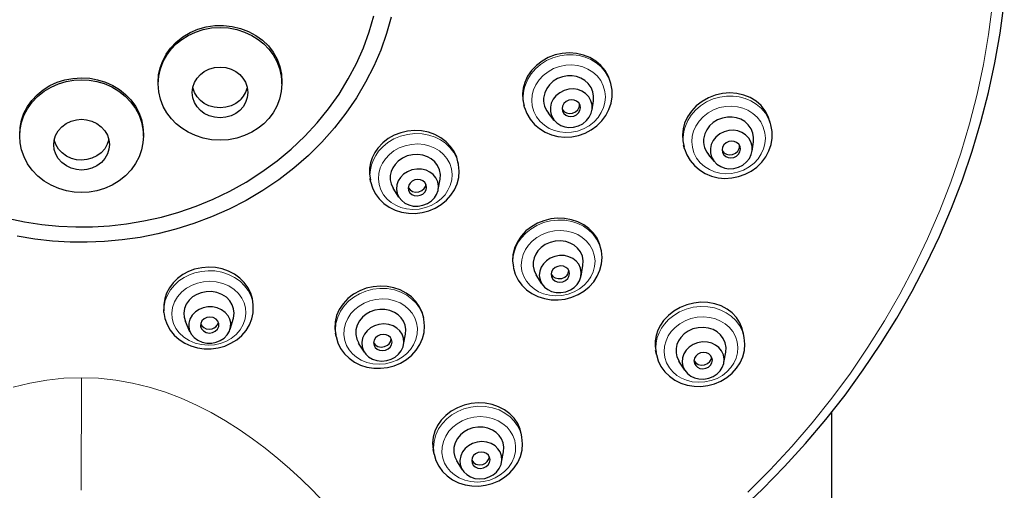
# Model space of a CAD drawing. Units: millimetres. Extents: x -5 to 875, y 670 to 1821.
# Drawn here: x 425 to 489, y 1670 to 1701 of the extents above; entities that cross this region are included whole.
import ezdxf

# ---------------------------------------------------------------- set-up
doc = ezdxf.new("R2010")
doc.units = ezdxf.units.MM
doc.layers.get('0').update_dxf_attribs({"color": 106, "lineweight": 0})

# ---------------------------------------------------------------- blocks, each defined once
blk = doc.blocks.new('b', base_point=(0, 103.826538))
at = {"color": 0, "linetype": 'Continuous', "lineweight": 30}
for p, q in [((442.386925, 1696.753072), (442.386672, 1696.951651)), ((463.657251, 1696.763379), (463.620555, 1696.89543)), ((462.439109, 1695.059746), (462.528978, 1695.653911)), ((458.078757, 1695.217415), (458.030666, 1695.39047)), ((460.002326, 1694.382577), (459.618786, 1694.845185)), ((474.003928, 1694.095607), (473.929625, 1694.362985)), ((433.432484, 1693.372298), (433.432272, 1693.538561)), ((472.785786, 1692.391975), (472.875655, 1692.98614)), ((468.425434, 1692.549643), (468.362715, 1692.775337)), ((453.805817, 1691.535699), (453.778206, 1691.67663)), ((470.349003, 1691.714806), (469.965463, 1692.177414)), ((448.123968, 1690.428357), (448.086308, 1690.620578)), ((452.491822, 1689.907414), (452.61382, 1690.58683)), ((449.957132, 1689.409453), (449.587003, 1689.993816)), ((463.044, 1685.947456), (463.017331, 1686.083579)), ((461.730005, 1684.319172), (461.852003, 1684.998587)), ((459.195315, 1683.82121), (458.825186, 1684.405574)), ((434.760868, 1681.975472), (434.747626, 1682.165116)), ((440.535809, 1682.375038), (440.523844, 1682.546395)), ((439.043523, 1680.899373), (439.246969, 1681.610203)), ((451.56908, 1681.526304), (451.54296, 1681.659621)), ((436.444665, 1680.716379), (436.143748, 1681.393519)), ((445.887463, 1680.417779), (445.845135, 1680.633823)), ((450.254831, 1679.896605), (450.377082, 1680.577436)), ((472.282185, 1680.359216), (472.210567, 1680.724761)), ((447.720394, 1679.400058), (447.350266, 1679.984422)), ((466.601438, 1679.246244), (466.55077, 1679.504862)), ((470.968189, 1678.730932), (471.090187, 1679.410348)), ((468.433499, 1678.23297), (468.06337, 1678.817334)), ((477.920142, 1675.504782), (477.81614, 1537.618652)), ((457.907708, 1673.920707), (457.85636, 1674.182797)), ((452.22686, 1672.808257), (452.168099, 1673.108183)), ((456.594228, 1672.287082), (456.71648, 1672.967913)), ((454.059792, 1671.790535), (453.689663, 1672.374899))]:
    blk.add_line(p, q, dxfattribs=at)
at = {"color": 0, "linetype": 'Continuous', "lineweight": 0}
blk.add_line((429.418359, 1677.755725), (429.413022, 1670.477691), dxfattribs=at)
for points in [[(488.338135, 1701.883789), (488.080597, 1699.937988), (487.745453, 1698.001221), (487.333221, 1696.076294), (486.844513, 1694.165894), (486.279907, 1692.272583), (485.640015, 1690.39917), (484.92569, 1688.54834), (484.138153, 1686.722534), (483.278595, 1684.924316), (482.348236, 1683.15625), (481.348267, 1681.420654), (480.28006, 1679.719849), (479.144897, 1678.055664), (477.944153, 1676.430054), (476.679047, 1674.844849), (475.350922, 1673.302002), (473.961792, 1671.803589), (472.513702, 1670.351929)], [(463.657257, 1696.763428), (463.512054, 1697.151123), (463.299683, 1697.511597), (463.028259, 1697.831665), (462.709991, 1698.100952), (462.359497, 1698.313965), (461.991791, 1698.469238), (461.617798, 1698.570068), (461.217194, 1698.622803), (460.791077, 1698.621216), (460.352142, 1698.558594), (459.915833, 1698.432007), (459.49881, 1698.242798), (459.117004, 1697.997559), (458.7836, 1697.706421), (458.507599, 1697.382812), (458.293243, 1697.040405), (458.134369, 1696.676392)], [(463.187286, 1695.214722), (463.273102, 1695.54248), (463.30426, 1695.893433), (463.271484, 1696.255371), (463.169708, 1696.612915), (462.999634, 1696.949829), (462.768036, 1697.25061), (462.48703, 1697.503296), (462.172028, 1697.700806), (461.839355, 1697.841187), (461.499268, 1697.928223), (461.131683, 1697.967163), (460.741577, 1697.950439), (460.343658, 1697.871948), (459.955292, 1697.730225), (459.594391, 1697.529297), (459.276733, 1697.278931), (459.013733, 1696.992188), (458.811188, 1696.684204), (458.663574, 1696.352905)], [(458.663574, 1696.352905), (458.577759, 1696.025146), (458.54657, 1695.674194), (458.579346, 1695.312256), (458.681122, 1694.95459), (458.851196, 1694.617798), (459.082794, 1694.317017), (459.3638, 1694.064331), (459.678802, 1693.866821), (460.011475, 1693.726318), (460.351562, 1693.639404), (460.719147, 1693.600464), (461.109253, 1693.617188), (461.507172, 1693.695679), (461.895538, 1693.837402), (462.256439, 1694.038208), (462.574097, 1694.288696), (462.837097, 1694.575439), (463.039642, 1694.883423), (463.187286, 1695.214722)], [(474.003937, 1694.095581), (473.858734, 1694.483398), (473.646332, 1694.843872), (473.374939, 1695.163818), (473.056671, 1695.433228), (472.706177, 1695.64624), (472.33847, 1695.801514), (471.964478, 1695.902344), (471.563873, 1695.955078), (471.137756, 1695.953491), (470.698822, 1695.890869), (470.262512, 1695.76416), (469.84549, 1695.575073), (469.463684, 1695.329712), (469.130249, 1695.038696), (468.854279, 1694.714966), (468.639923, 1694.372681), (468.481049, 1694.008667)], [(473.533966, 1692.546875), (473.619751, 1692.874634), (473.65094, 1693.225708), (473.618164, 1693.587524), (473.516388, 1693.94519), (473.346313, 1694.282104), (473.114716, 1694.582886), (472.83371, 1694.835571), (472.518707, 1695.033081), (472.186035, 1695.173462), (471.845947, 1695.260498), (471.478363, 1695.299316), (471.088257, 1695.282593), (470.690338, 1695.204102), (470.301971, 1695.062378), (469.941071, 1694.861572), (469.623413, 1694.611084), (469.360413, 1694.324341), (469.157867, 1694.016357), (469.010223, 1693.685181)], [(453.805817, 1691.535645), (453.688049, 1691.935059), (453.50058, 1692.303711), (453.254822, 1692.629272), (452.965271, 1692.904053), (452.647217, 1693.125), (452.291992, 1693.302612), (451.889435, 1693.436646), (451.448975, 1693.515991), (450.984589, 1693.53186), (450.513641, 1693.479858), (450.054993, 1693.360718), (449.626465, 1693.180542), (449.242676, 1692.949829), (448.913483, 1692.681641), (448.64035, 1692.385742)], [(469.010223, 1693.685181), (468.924408, 1693.3573), (468.89325, 1693.006348), (468.926025, 1692.644531), (469.027802, 1692.286865), (469.197876, 1691.949951), (469.429474, 1691.64917), (469.71048, 1691.396484), (470.025482, 1691.198975), (470.358154, 1691.058594), (470.698242, 1690.971558), (471.065826, 1690.932739), (471.455933, 1690.949463), (471.853851, 1691.027954), (472.242218, 1691.169678), (472.603119, 1691.370483), (472.920776, 1691.620972), (473.183777, 1691.907715), (473.386322, 1692.215576), (473.533966, 1692.546875)], [(448.64035, 1692.385742), (448.455048, 1692.123291), (448.2995, 1691.83252), (448.181396, 1691.5177), (448.107635, 1691.185059), (448.083374, 1690.842407), (448.125061, 1690.422729)], [(452.934906, 1689.580811), (453.127014, 1689.863037), (453.275848, 1690.182251), (453.36853, 1690.529541), (453.395172, 1690.89209), (453.350739, 1691.254272), (453.236389, 1691.599976), (453.059387, 1691.914551), (452.831757, 1692.187012), (452.568146, 1692.411133), (452.279358, 1692.587402), (451.948364, 1692.726318), (451.577393, 1692.819702), (451.178009, 1692.857422), (450.766052, 1692.833374), (450.359741, 1692.74646), (449.97699, 1692.601074), (449.633057, 1692.406616), (449.338531, 1692.175415), (449.088013, 1691.907837)], [(449.088013, 1691.907837), (448.895905, 1691.625488), (448.747101, 1691.306274), (448.654388, 1690.958984), (448.627777, 1690.596436), (448.672211, 1690.234253), (448.78656, 1689.88855), (448.963562, 1689.573975), (449.191162, 1689.301514), (449.454803, 1689.077393), (449.743591, 1688.901123), (450.074585, 1688.762207), (450.445557, 1688.668823), (450.84494, 1688.631104), (451.256866, 1688.655151), (451.663208, 1688.742065), (452.045959, 1688.887451), (452.389893, 1689.081909), (452.684387, 1689.31311), (452.934906, 1689.580811)], [(463.044006, 1685.94751), (462.926208, 1686.346924), (462.73877, 1686.715454), (462.493011, 1687.041016), (462.203461, 1687.315796), (461.885406, 1687.536743), (461.530182, 1687.714355), (461.127625, 1687.848511), (460.687164, 1687.927734), (460.222778, 1687.943604), (459.751831, 1687.891602), (459.293182, 1687.772461), (458.864655, 1687.592285), (458.480865, 1687.361572), (458.151672, 1687.093384), (457.87851, 1686.797485)], [(462.173096, 1683.992554), (462.365204, 1684.27478), (462.514038, 1684.593994), (462.60672, 1684.941284), (462.633362, 1685.303833), (462.588898, 1685.666138), (462.474579, 1686.011841), (462.297577, 1686.326294), (462.069946, 1686.598877), (461.806335, 1686.822876), (461.517548, 1686.999146), (461.186554, 1687.138184), (460.815552, 1687.231445), (460.416199, 1687.269165), (460.004242, 1687.245117), (459.5979, 1687.158203), (459.215149, 1687.012939), (458.871246, 1686.818359), (458.576721, 1686.587158), (458.326202, 1686.31958)], [(457.87851, 1686.797485), (457.693237, 1686.535034), (457.537689, 1686.244263), (457.419586, 1685.929443), (457.345825, 1685.596802), (457.321564, 1685.25415), (457.363251, 1684.834473)], [(458.326202, 1686.31958), (458.134094, 1686.037231), (457.98526, 1685.71814), (457.892578, 1685.37085), (457.865967, 1685.008301), (457.9104, 1684.645996), (458.02475, 1684.300293), (458.201721, 1683.985718), (458.429352, 1683.713257), (458.692963, 1683.489136), (458.981781, 1683.312866), (459.312744, 1683.17395), (459.683746, 1683.080688), (460.08313, 1683.042847), (460.495056, 1683.066895), (460.901398, 1683.153809), (461.284149, 1683.299194), (461.628082, 1683.493652), (461.922577, 1683.724854), (462.173096, 1683.992554)], [(440.535797, 1682.375), (440.479767, 1682.734741), (440.370056, 1683.067017), (440.203217, 1683.388916), (439.973114, 1683.699219), (439.680237, 1683.984985), (439.330078, 1684.232666), (438.932983, 1684.430908), (438.503448, 1684.571045), (438.05838, 1684.649414), (437.614838, 1684.666382), (437.188141, 1684.627075), (436.762024, 1684.53125)], [(436.762024, 1684.53125), (436.406891, 1684.403442), (436.058441, 1684.228027), (435.729065, 1684.004517), (435.431793, 1683.735596), (435.178925, 1683.427368), (434.980621, 1683.089111), (434.843536, 1682.732178), (434.770172, 1682.368896), (434.761108, 1681.971802)], [(438.399475, 1679.969238), (438.757324, 1680.103394), (439.103668, 1680.296387), (439.419525, 1680.547485), (439.685791, 1680.849731), (439.886444, 1681.19043), (440.011444, 1681.552612), (440.058472, 1681.917725), (440.032501, 1682.268799), (439.944153, 1682.592285), (439.796173, 1682.898193), (439.579651, 1683.192871), (439.295197, 1683.460205), (438.950317, 1683.683594), (438.559387, 1683.849609), (438.141907, 1683.950073), (437.71933, 1683.983154), (437.311554, 1683.953491), (436.932861, 1683.870239)], [(436.932861, 1683.870239), (436.575043, 1683.736084), (436.228699, 1683.543091), (435.912842, 1683.292114), (435.646576, 1682.989868), (435.445923, 1682.64917), (435.320892, 1682.286987), (435.273865, 1681.921753), (435.299866, 1681.570801), (435.388214, 1681.247192), (435.536194, 1680.941406), (435.752686, 1680.646606), (436.03714, 1680.379395), (436.38205, 1680.156006), (436.77298, 1679.989868), (437.19046, 1679.889404), (437.613037, 1679.856445), (438.020813, 1679.885986), (438.399475, 1679.969238)], [(451.569092, 1681.526245), (451.456848, 1681.911743), (451.284668, 1682.260498), (451.065918, 1682.564941), (450.798187, 1682.836182), (450.470459, 1683.078979), (450.087433, 1683.279541), (449.658905, 1683.425659), (449.199554, 1683.507935), (448.727386, 1683.521606), (448.261353, 1683.467529), (447.819092, 1683.351562), (447.414703, 1683.183716), (447.043671, 1682.966553)], [(447.043671, 1682.966553), (446.722046, 1682.713989), (446.430084, 1682.408936), (446.183655, 1682.056274), (445.997559, 1681.665649), (445.883179, 1681.250854), (445.84668, 1680.828491), (445.888336, 1680.41333)], [(450.168701, 1679.083008), (450.44693, 1679.303101), (450.697571, 1679.570557), (450.905487, 1679.880615), (451.056946, 1680.223633), (451.141846, 1680.585693), (451.155579, 1680.95105), (451.099823, 1681.303467), (450.982025, 1681.629272), (450.813629, 1681.918091), (450.605011, 1682.167603), (450.343964, 1682.3927), (450.029541, 1682.584595), (449.669159, 1682.730713), (449.275421, 1682.820679), (448.86496, 1682.848389), (448.456085, 1682.81311), (448.066315, 1682.719727), (447.709961, 1682.577271), (447.380768, 1682.386719)], [(447.380768, 1682.386719), (447.102539, 1682.166748), (446.851898, 1681.89917), (446.643982, 1681.589111), (446.492523, 1681.246216), (446.407623, 1680.884033), (446.39389, 1680.518677), (446.449646, 1680.16626), (446.567444, 1679.840576), (446.73584, 1679.551758), (446.944458, 1679.302246), (447.205505, 1679.077148), (447.519928, 1678.885132), (447.88031, 1678.739014), (448.274048, 1678.649048), (448.684509, 1678.62146), (449.093384, 1678.656738), (449.483154, 1678.750122), (449.839508, 1678.892456), (450.168701, 1679.083008)], [(472.282196, 1680.359253), (472.164398, 1680.758667), (471.976959, 1681.127197), (471.731201, 1681.452759), (471.44165, 1681.727539), (471.123596, 1681.948486), (470.768341, 1682.126099), (470.365814, 1682.260254), (469.925354, 1682.339478), (469.460968, 1682.355347), (468.990021, 1682.303345), (468.531372, 1682.184204), (468.102844, 1682.004028), (467.719025, 1681.773315), (467.389862, 1681.505127), (467.116699, 1681.209229)], [(471.411285, 1678.404297), (471.603394, 1678.686523), (471.752228, 1679.005737), (471.84491, 1679.353027), (471.871521, 1679.715576), (471.827087, 1680.077881), (471.712738, 1680.423584), (471.535767, 1680.738159), (471.308136, 1681.01062), (471.044525, 1681.234741), (470.755707, 1681.410889), (470.424744, 1681.549927), (470.053741, 1681.643188), (469.654388, 1681.680908), (469.242432, 1681.656982), (468.83609, 1681.570068), (468.453339, 1681.424683), (468.109406, 1681.230103), (467.814911, 1680.998901), (467.564392, 1680.731323)], [(467.116699, 1681.209229), (466.931427, 1680.946777), (466.775879, 1680.656006), (466.657776, 1680.341187), (466.584015, 1680.008545), (466.559753, 1679.665894), (466.60144, 1679.246216)], [(467.564392, 1680.731323), (467.372284, 1680.448975), (467.22345, 1680.129883), (467.130768, 1679.782593), (467.104156, 1679.420044), (467.14859, 1679.057739), (467.262939, 1678.712036), (467.439911, 1678.397461), (467.667542, 1678.125), (467.931152, 1677.900879), (468.219971, 1677.724731), (468.550934, 1677.585693), (468.921936, 1677.492432), (469.321289, 1677.45459), (469.733246, 1677.478638), (470.139587, 1677.565552), (470.522339, 1677.710938), (470.866272, 1677.905518), (471.160767, 1678.136597), (471.411285, 1678.404297)], [(425.012848, 1677.140137), (426.084961, 1677.403931), (427.17868, 1677.59729), (428.287811, 1677.715332), (429.418365, 1677.755737)], [(429.418365, 1677.755737), (430.533417, 1677.715454), (431.642456, 1677.59729), (432.736084, 1677.404053), (433.808014, 1677.140137), (434.854156, 1676.811523), (435.871338, 1676.424316), (436.857605, 1675.984497), (437.811615, 1675.498291), (438.733673, 1674.971069), (439.624359, 1674.408081), (440.484497, 1673.813232), (441.315125, 1673.190186), (442.117249, 1672.542358), (442.891876, 1671.873413), (443.640076, 1671.186279), (444.363068, 1670.482666), (445.062073, 1669.764282)], [(457.908478, 1673.916748), (457.796234, 1674.302124), (457.624084, 1674.650879), (457.405304, 1674.955444), (457.137573, 1675.226685), (456.809875, 1675.469482), (456.426819, 1675.670044), (455.998291, 1675.816162), (455.53894, 1675.898438), (455.066772, 1675.912109), (454.600769, 1675.858032), (454.158508, 1675.742065), (453.754089, 1675.574219), (453.383057, 1675.357056)], [(453.383057, 1675.357056), (453.061462, 1675.104492), (452.76947, 1674.799438), (452.523071, 1674.446777), (452.336945, 1674.056152), (452.222595, 1673.641357), (452.186066, 1673.218872), (452.227722, 1672.803833)], [(456.508087, 1671.473511), (456.786316, 1671.693604), (457.036957, 1671.96106), (457.244873, 1672.271118), (457.396332, 1672.614014), (457.481232, 1672.976196), (457.494965, 1673.341553), (457.439209, 1673.69397), (457.321411, 1674.019653), (457.153046, 1674.308594), (456.944427, 1674.558105), (456.68338, 1674.783203), (456.368958, 1674.975098), (456.008575, 1675.121216), (455.614838, 1675.211182), (455.204346, 1675.238892), (454.795471, 1675.203613), (454.405731, 1675.110229), (454.049347, 1674.967773), (453.720184, 1674.777222)], [(453.720184, 1674.777222), (453.441925, 1674.557129), (453.191315, 1674.289673), (452.983368, 1673.979614), (452.831909, 1673.636719), (452.74704, 1673.274536), (452.733307, 1672.90918), (452.789032, 1672.556763), (452.90686, 1672.231079), (453.075226, 1671.942139), (453.283844, 1671.692627), (453.544891, 1671.467529), (453.859314, 1671.275635), (454.219696, 1671.129517), (454.613434, 1671.039551), (455.023926, 1671.011841), (455.4328, 1671.047119), (455.82254, 1671.140503), (456.178925, 1671.282959), (456.508087, 1671.473511)]]:
    blk.add_lwpolyline(points, dxfattribs=at)
at = {"color": 0, "linetype": 'Continuous', "lineweight": 30}
for points in [[(449.453522, 1701.047607), (449.151672, 1699.987549), (448.776093, 1698.929565), (448.325745, 1697.879883), (447.800293, 1696.844849), (447.200317, 1695.831055), (446.527344, 1694.844971), (445.783752, 1693.893066), (444.972809, 1692.981567), (444.098694, 1692.116211), (443.166321, 1691.302368), (442.181335, 1690.544678), (441.149963, 1689.84729), (440.078827, 1689.213257), (438.974945, 1688.645264), (437.845459, 1688.144775), (436.697571, 1687.712769), (435.538361, 1687.348999), (434.374634, 1687.052734), (433.212952, 1686.822754), (432.059357, 1686.65686), (430.919434, 1686.552368), (429.798218, 1686.50647), (428.689362, 1686.515991), (427.561615, 1686.581787), (426.41684, 1686.707031), (425.260254, 1686.894775)], [(424.621155, 1688.05249), (425.747925, 1687.821655), (426.867279, 1687.654907), (427.97348, 1687.549561), (429.06134, 1687.502563), (430.136902, 1687.510742), (431.231201, 1687.574951), (432.342377, 1687.698486), (433.465057, 1687.884399), (434.593292, 1688.134888), (435.720734, 1688.451904), (436.840515, 1688.83667), (437.945587, 1689.289429), (439.028595, 1689.810059), (440.082214, 1690.396973), (441.099243, 1691.048218), (442.072693, 1691.760864), (442.996063, 1692.531006), (443.863342, 1693.354004), (444.669281, 1694.224731), (445.409363, 1695.137329), (446.079956, 1696.085693), (446.678406, 1697.063232), (447.203003, 1698.063354), (447.652893, 1699.079346), (448.02829, 1700.104492), (448.330139, 1701.13269)], [(471.985748, 1669.154175), (473.462891, 1670.55957), (474.884491, 1672.012207), (476.248779, 1673.51001), (477.553955, 1675.05127), (478.79834, 1676.633911), (479.980347, 1678.256226), (481.098389, 1679.916016), (482.151154, 1681.611084), (483.137238, 1683.339355), (484.055359, 1685.098755), (484.904419, 1686.886841), (485.68338, 1688.701538), (486.391144, 1690.540527), (487.026794, 1692.401245), (487.589478, 1694.281616), (488.078491, 1696.178955), (488.493317, 1698.091187), (488.833435, 1700.015625), (489.098358, 1701.950195)], [(435.560486, 1699.440674), (435.980469, 1699.773193), (436.450836, 1700.052002), (436.960815, 1700.270386), (437.497864, 1700.421753), (438.051056, 1700.503662), (438.610107, 1700.515259), (439.164856, 1700.456055), (439.704773, 1700.327637), (440.219208, 1700.132935), (440.697601, 1699.875244), (441.130402, 1699.559326), (441.509827, 1699.191895), (441.828094, 1698.779907), (442.078583, 1698.331177), (442.257233, 1697.854858), (442.360382, 1697.360107), (442.38504, 1696.85498)], [(435.560608, 1699.320679), (435.921448, 1699.611694), (436.335968, 1699.87085), (436.799438, 1700.08728), (437.303711, 1700.250488), (437.837372, 1700.352295), (438.386414, 1700.386963), (438.935547, 1700.352661), (439.469299, 1700.251221), (439.973785, 1700.088135), (440.437469, 1699.871948), (440.852203, 1699.612915), (441.213257, 1699.321899), (441.532898, 1698.993774), (441.817749, 1698.616699), (442.055756, 1698.194946), (442.235596, 1697.73584), (442.348053, 1697.249878), (442.386932, 1696.749634), (442.350098, 1696.249146), (442.239563, 1695.762451), (442.061371, 1695.302246), (441.824707, 1694.87915), (441.540771, 1694.50061), (441.213257, 1694.163208)], [(434.38681, 1696.847534), (434.417084, 1697.317749), (434.514832, 1697.78186), (434.679382, 1698.232178), (434.907898, 1698.6604), (435.194153, 1699.057251), (435.560486, 1699.440674)], [(441.213257, 1694.163208), (440.852417, 1693.872192), (440.437927, 1693.612915), (439.974457, 1693.396606), (439.470184, 1693.233276), (438.936523, 1693.131592), (438.387451, 1693.096924), (437.838348, 1693.131226), (437.304565, 1693.232666), (436.80011, 1693.39563), (436.336395, 1693.611816), (435.921661, 1693.870972), (435.560608, 1694.161987), (435.240967, 1694.48999), (434.956116, 1694.867065), (434.718109, 1695.288818), (434.538269, 1695.747925), (434.425842, 1696.234009), (434.386932, 1696.734253), (434.423798, 1697.234741), (434.534302, 1697.721313), (434.712494, 1698.181519), (434.949188, 1698.604614), (435.233093, 1698.983276), (435.560608, 1699.320679)], [(463.637177, 1696.831665), (463.499573, 1697.228271), (463.291809, 1697.596436), (463.018616, 1697.926025), (462.687531, 1698.20874), (462.307526, 1698.437134), (461.888123, 1698.604614), (461.440674, 1698.707397), (460.977081, 1698.742432), (460.509369, 1698.708496), (460.050079, 1698.607422), (459.611664, 1698.441528), (459.205353, 1698.214844), (458.841095, 1697.933105), (458.528687, 1697.602661), (458.277313, 1697.234375), (458.09137, 1696.831177)], [(439.659485, 1695.027344), (439.406799, 1694.83606), (439.102112, 1694.682495), (438.75647, 1694.582397), (438.388092, 1694.547607), (438.019653, 1694.582153), (437.673828, 1694.681885), (437.368927, 1694.835327), (437.116058, 1695.026611), (436.905823, 1695.256348), (436.736877, 1695.533569), (436.626556, 1695.848267), (436.587646, 1696.183838), (436.624939, 1696.519653), (436.733887, 1696.835083), (436.901825, 1697.113403), (437.115814, 1697.348267)], [(437.115814, 1697.348267), (437.368469, 1697.539673), (437.673187, 1697.693237), (438.018829, 1697.793213), (438.387207, 1697.828125), (438.755646, 1697.793579), (439.10144, 1697.693726), (439.406342, 1697.540405), (439.659241, 1697.348999), (439.869476, 1697.119263), (440.038422, 1696.842163), (440.148743, 1696.527466), (440.187653, 1696.191895), (440.15033, 1695.856079), (440.041412, 1695.540649), (439.873474, 1695.262329), (439.659485, 1695.027344)], [(429.429504, 1689.722168), (428.948975, 1689.748779), (428.4552, 1689.832397), (427.960022, 1689.977783), (427.477142, 1690.18689), (427.021179, 1690.458374), (426.606201, 1690.787231), (426.244629, 1691.164795), (425.945831, 1691.579956), (425.715424, 1692.019897), (425.554993, 1692.471191), (425.462402, 1692.921387), (425.432495, 1693.359619), (425.460541, 1693.797241), (425.550995, 1694.24707), (425.709137, 1694.698364), (425.937225, 1695.138794), (426.233795, 1695.555054), (426.593414, 1695.934326), (427.006805, 1696.265015), (427.461761, 1696.538696), (427.944092, 1696.750122), (428.43927, 1696.897827), (428.933502, 1696.983643), (429.435486, 1697.012207)], [(425.433624, 1693.453003), (425.456573, 1693.926758), (425.548828, 1694.393799), (425.709351, 1694.846069), (425.934448, 1695.275635), (426.219849, 1695.675171), (426.561188, 1696.037109), (426.952728, 1696.355591), (427.387939, 1696.625488), (427.860321, 1696.841553), (428.361206, 1696.999756), (428.878601, 1697.097168), (429.435333, 1697.132202)], [(429.435486, 1697.012207), (429.916016, 1696.985596), (430.40979, 1696.901978), (430.904968, 1696.756592), (431.387817, 1696.547485), (431.843811, 1696.276001), (432.258759, 1695.947144), (432.620331, 1695.56958), (432.919128, 1695.154419), (433.149536, 1694.714478), (433.309967, 1694.263184), (433.402588, 1693.812988), (433.432495, 1693.374756), (433.404449, 1692.937134), (433.313965, 1692.487305), (433.155853, 1692.036011), (432.927765, 1691.595581), (432.631165, 1691.179321), (432.271576, 1690.800171), (431.858154, 1690.46936), (431.403229, 1690.195679), (430.920898, 1689.984253), (430.42572, 1689.836548), (429.931458, 1689.750732), (429.429504, 1689.722168)], [(429.435333, 1697.132202), (429.957245, 1697.100952), (430.473785, 1697.007446), (430.97464, 1696.853516), (431.447815, 1696.641602), (431.88446, 1696.375977), (432.278076, 1696.061646), (432.622192, 1695.703735), (432.911041, 1695.307861), (433.140167, 1694.88147), (433.30545, 1694.432007), (433.403015, 1693.967163), (433.431122, 1693.463135)], [(458.09137, 1696.831177), (457.990723, 1696.466309), (457.948151, 1696.091919), (457.964905, 1695.717163), (458.057007, 1695.302368)], [(458.079865, 1695.213501), (458.22702, 1694.818481), (458.43985, 1694.453003), (458.712219, 1694.126343), (459.037231, 1693.84668), (459.406403, 1693.620239), (459.810394, 1693.452026), (460.239349, 1693.346069), (460.682892, 1693.304443), (461.130493, 1693.327881), (461.571594, 1693.415039), (461.995636, 1693.564575), (462.392761, 1693.772705), (462.753296, 1694.034668), (463.068665, 1694.344482), (463.331024, 1694.694946), (463.533661, 1695.077881), (463.671143, 1695.484375), (463.739685, 1695.904297), (463.737061, 1696.327271), (463.657257, 1696.763428)], [(462.528992, 1695.653931), (462.542175, 1695.940674), (462.491943, 1696.233154), (462.375275, 1696.513306), (462.197205, 1696.762817), (461.97049, 1696.967407), (461.712494, 1697.118652), (461.441589, 1697.215698), (461.155487, 1697.264648), (460.843903, 1697.263062), (460.52243, 1697.203125), (460.210602, 1697.08252), (459.928558, 1696.906982), (459.692871, 1696.688721), (459.513428, 1696.44397), (459.385895, 1696.171143)], [(439.658661, 1695.670776), (439.405762, 1695.479248), (439.1008, 1695.325562), (438.754791, 1695.225586), (438.386108, 1695.190918), (438.017426, 1695.225708), (437.671509, 1695.325806), (437.366608, 1695.479614), (437.113831, 1695.671265), (436.903656, 1695.901489), (436.734955, 1696.179199), (436.622192, 1696.507202)], [(462.385468, 1694.844116), (462.444641, 1695.10144), (462.442688, 1695.378662), (462.369537, 1695.656006), (462.225311, 1695.910278), (462.021667, 1696.120972), (461.77887, 1696.275146), (461.519867, 1696.369751), (461.242828, 1696.411621), (460.940704, 1696.396362), (460.63446, 1696.315796), (460.349274, 1696.170898), (460.108368, 1695.973389), (459.927002, 1695.742432), (459.807312, 1695.49292)], [(473.962036, 1694.230713), (473.836304, 1694.630859), (473.638611, 1695.002563), (473.373474, 1695.335327), (473.048187, 1695.620605), (472.671875, 1695.850952), (472.25412, 1696.019409), (471.806335, 1696.12207), (471.340729, 1696.156006), (470.869598, 1696.119507), (470.405853, 1696.014648), (469.962433, 1695.843872), (469.551086, 1695.611572), (469.182098, 1695.323608), (468.865692, 1694.986694), (468.611389, 1694.612183), (468.425568, 1694.208252)], [(459.807312, 1695.49292), (459.748169, 1695.235596), (459.750122, 1694.958374), (459.823273, 1694.68103), (459.967499, 1694.426758), (460.171112, 1694.216064), (460.41394, 1694.06189), (460.672943, 1693.967285), (460.949982, 1693.925415), (461.252106, 1693.940674), (461.55835, 1694.02124), (461.843536, 1694.166138), (462.084442, 1694.363647), (462.265808, 1694.594482), (462.385468, 1694.844116)], [(461.660583, 1695.026489), (461.689667, 1695.185425), (461.663727, 1695.354736), (461.577942, 1695.509155), (461.445007, 1695.625366), (461.289673, 1695.692139), (461.119476, 1695.713379), (460.933655, 1695.684204), (460.759186, 1695.600342), (460.622833, 1695.474121), (460.532227, 1695.310425)], [(460.532227, 1695.310425), (460.503143, 1695.151611), (460.529083, 1694.9823), (460.614868, 1694.827759), (460.747803, 1694.71167), (460.903137, 1694.644897), (461.073334, 1694.623657), (461.259155, 1694.652832), (461.433624, 1694.736572), (461.569977, 1694.862915), (461.660583, 1695.026489)], [(460.503845, 1695.112061), (460.625275, 1694.961182), (460.788086, 1694.865112), (460.96698, 1694.82605), (461.168213, 1694.843994), (461.362396, 1694.92749), (461.513855, 1695.063599), (461.604736, 1695.227539)], [(429.431854, 1691.172852), (429.105133, 1691.200317), (428.770935, 1691.28772), (428.44928, 1691.439331), (428.161926, 1691.651611), (427.928253, 1691.912964), (427.760956, 1692.205811), (427.664032, 1692.510498), (427.633209, 1692.808472), (427.662201, 1693.105957), (427.756989, 1693.410522), (427.922119, 1693.704102), (428.1539, 1693.966797), (428.43988, 1694.180786), (428.760895, 1694.334595), (429.095154, 1694.424072), (429.43454, 1694.453369)], [(429.43454, 1694.453369), (429.761261, 1694.426025), (430.095459, 1694.338501), (430.417114, 1694.18689), (430.704437, 1693.974609), (430.938141, 1693.713257), (431.105438, 1693.42041), (431.202362, 1693.115845), (431.233185, 1692.817749), (431.204193, 1692.520264), (431.109406, 1692.215698), (430.944275, 1691.922119), (430.712463, 1691.659546), (430.426483, 1691.445435), (430.105469, 1691.291748), (429.77124, 1691.202148), (429.431854, 1691.172852)], [(468.425568, 1694.208252), (468.322876, 1693.833862), (468.281281, 1693.450439), (468.301727, 1693.069336), (468.3974, 1692.661743)], [(472.875641, 1692.986084), (472.888855, 1693.272827), (472.838623, 1693.565308), (472.721924, 1693.845459), (472.543884, 1694.095093), (472.317169, 1694.299561), (472.059174, 1694.450928), (471.788269, 1694.547852), (471.502167, 1694.596802), (471.190582, 1694.595337), (470.86911, 1694.535278), (470.557281, 1694.414795), (470.275238, 1694.239258), (470.039551, 1694.020874), (469.860107, 1693.776245), (469.732574, 1693.503418)], [(453.790802, 1691.606323), (453.691132, 1691.996216), (453.523926, 1692.365356), (453.293579, 1692.70459), (453.004578, 1693.006104), (452.663269, 1693.262817), (452.278748, 1693.468384), (451.860535, 1693.615967), (451.41925, 1693.702026), (450.966797, 1693.725342), (450.515076, 1693.685059), (450.07486, 1693.582764), (449.655212, 1693.420898), (449.264008, 1693.200684), (448.913208, 1692.929565), (448.598969, 1692.596802)], [(468.426544, 1692.545654), (468.5737, 1692.150757), (468.786499, 1691.785278), (469.058868, 1691.458618), (469.383911, 1691.178955), (469.753082, 1690.952393), (470.157043, 1690.78418), (470.586029, 1690.678345), (471.029572, 1690.636719), (471.477173, 1690.660034), (471.918274, 1690.747314), (472.342316, 1690.896851), (472.739441, 1691.10498), (473.099945, 1691.366943), (473.415314, 1691.676758), (473.677704, 1692.0271), (473.880341, 1692.410156), (474.017822, 1692.81665), (474.086365, 1693.236572), (474.08374, 1693.659424), (474.003937, 1694.095581)], [(472.732147, 1692.176392), (472.791321, 1692.433716), (472.789368, 1692.710815), (472.716217, 1692.988159), (472.571991, 1693.242554), (472.368347, 1693.453247), (472.125549, 1693.6073), (471.866547, 1693.701904), (471.589508, 1693.743774), (471.287384, 1693.728638), (470.98114, 1693.647949), (470.695953, 1693.503052), (470.455048, 1693.305664), (470.273651, 1693.074707), (470.153992, 1692.825073)], [(429.43103, 1691.816162), (429.11026, 1691.842651), (428.781952, 1691.92688), (428.464996, 1692.072998), (428.180023, 1692.277954), (427.945709, 1692.531372), (427.774658, 1692.816895), (427.667725, 1693.132568)], [(431.197845, 1693.137085), (431.098938, 1692.837036), (430.931641, 1692.549072), (430.700104, 1692.292236), (430.416626, 1692.083374), (430.099701, 1691.933228), (429.770264, 1691.845459), (429.43103, 1691.816162)], [(472.007263, 1692.358765), (472.036316, 1692.517578), (472.010406, 1692.68689), (471.924622, 1692.841431), (471.791687, 1692.95752), (471.636353, 1693.024414), (471.466156, 1693.045654), (471.280334, 1693.016357), (471.105835, 1692.932617), (470.969513, 1692.806274), (470.878876, 1692.6427)], [(448.598969, 1692.596802), (448.391083, 1692.296265), (448.228577, 1691.972046), (448.115143, 1691.631836), (448.054413, 1691.285156), (448.046936, 1690.937622), (448.108063, 1690.521118)], [(470.153992, 1692.825073), (470.094849, 1692.567749), (470.096802, 1692.290649), (470.169952, 1692.013306), (470.314178, 1691.758911), (470.517792, 1691.548218), (470.76059, 1691.394165), (471.019623, 1691.299561), (471.296661, 1691.25769), (471.598785, 1691.272827), (471.905029, 1691.353516), (472.190216, 1691.498413), (472.431091, 1691.695801), (472.612488, 1691.926758), (472.732147, 1692.176392)], [(470.878876, 1692.6427), (470.849823, 1692.483887), (470.875763, 1692.314575), (470.961548, 1692.160034), (471.094482, 1692.043945), (471.249817, 1691.977051), (471.420013, 1691.955811), (471.605835, 1691.985107), (471.780304, 1692.068848), (471.916656, 1692.19519), (472.007263, 1692.358765)], [(470.850525, 1692.444336), (470.971954, 1692.293335), (471.134766, 1692.197266), (471.31366, 1692.158203), (471.514893, 1692.17627), (471.709076, 1692.259644), (471.860535, 1692.395874), (471.951416, 1692.559692)], [(452.613831, 1690.586792), (452.631927, 1690.891846), (452.576263, 1691.193237), (452.450745, 1691.470825), (452.268097, 1691.708252), (452.046448, 1691.896118), (451.795685, 1692.036377), (451.500397, 1692.135742), (451.17038, 1692.181152), (450.824554, 1692.163452), (450.48587, 1692.080811), (450.176788, 1691.940063), (449.914398, 1691.755249), (449.702301, 1691.536255)], [(448.125061, 1690.422729), (448.239685, 1690.026245), (448.422455, 1689.654175), (448.667786, 1689.316162), (448.969208, 1689.020752), (449.318665, 1688.774414), (449.707184, 1688.582764), (450.125305, 1688.449951), (450.562927, 1688.37854), (451.009735, 1688.369751), (451.45517, 1688.423706), (451.888916, 1688.53894), (452.300659, 1688.713013), (452.680695, 1688.941772), (453.019897, 1689.220337), (453.309967, 1689.54248), (453.543518, 1689.900879), (453.714294, 1690.287231), (453.817322, 1690.692139), (453.849548, 1691.105469), (453.805817, 1691.535645)], [(449.702301, 1691.536255), (449.559784, 1691.32312), (449.454102, 1691.0802), (449.396637, 1690.81604), (449.395416, 1690.543091), (449.452972, 1690.275879), (449.58786, 1689.992432)], [(452.246094, 1689.374756), (452.389221, 1689.598633), (452.481873, 1689.858154), (452.507904, 1690.137695), (452.459534, 1690.415649), (452.340668, 1690.669312), (452.165833, 1690.881104), (451.955536, 1691.04187), (451.710358, 1691.158325), (451.422241, 1691.228394), (451.107971, 1691.238525), (450.791565, 1691.182739), (450.498749, 1691.06543), (450.250275, 1690.900269), (450.05368, 1690.700928)], [(450.05368, 1690.700928), (449.910553, 1690.477051), (449.817871, 1690.217529), (449.79184, 1689.937988), (449.84021, 1689.660034), (449.959106, 1689.406372), (450.133942, 1689.19458), (450.344238, 1689.033813), (450.589417, 1688.917358), (450.877533, 1688.84729), (451.191803, 1688.837158), (451.508179, 1688.892944), (451.801025, 1689.010254), (452.049469, 1689.175415), (452.246094, 1689.374756)], [(451.629669, 1689.747559), (451.711029, 1689.887939), (451.744476, 1690.053345), (451.716766, 1690.22168), (451.631866, 1690.36731), (451.509155, 1690.473145), (451.356964, 1690.540527), (451.172943, 1690.565063), (450.980988, 1690.5354), (450.810333, 1690.455322), (450.670105, 1690.328003)], [(450.670105, 1690.328003), (450.588745, 1690.187744), (450.555298, 1690.022339), (450.582977, 1689.854004), (450.667908, 1689.708374), (450.790619, 1689.602539), (450.94281, 1689.535156), (451.126801, 1689.51062), (451.318756, 1689.540283), (451.489441, 1689.620361), (451.629669, 1689.747559)], [(450.556091, 1690.04126), (450.670319, 1689.890015), (450.824554, 1689.79187), (451.02243, 1689.74353), (451.241364, 1689.762085), (451.439148, 1689.847778), (451.584442, 1689.978394)], [(463.02887, 1686.018555), (462.929535, 1686.402588), (462.762024, 1686.764648), (462.53125, 1687.096069), (462.242554, 1687.38855), (461.90274, 1687.634644), (461.520691, 1687.828979), (461.105469, 1687.965942), (460.667267, 1688.04248), (460.217285, 1688.057251), (459.766785, 1688.009277), (459.326294, 1687.89978), (458.905975, 1687.731323), (458.516144, 1687.506836), (458.167908, 1687.233887), (457.857697, 1686.903687)], [(457.857697, 1686.903687), (457.611115, 1686.536865), (457.432129, 1686.13916), (457.327393, 1685.723877), (457.301147, 1685.304077), (457.353241, 1684.889282)], [(461.85199, 1684.998535), (461.870117, 1685.303589), (461.814453, 1685.60498), (461.688934, 1685.882568), (461.506287, 1686.119995), (461.284637, 1686.307861), (461.033875, 1686.448242), (460.738556, 1686.547485), (460.408569, 1686.592896), (460.062714, 1686.575195), (459.72403, 1686.492554), (459.414948, 1686.351807), (459.152588, 1686.166992), (458.940491, 1685.947998)], [(457.363251, 1684.834473), (457.477875, 1684.437988), (457.660614, 1684.065918), (457.905975, 1683.728027), (458.207397, 1683.432495), (458.556854, 1683.186279), (458.945374, 1682.994629), (459.363495, 1682.861694), (459.801117, 1682.790283), (460.247925, 1682.781494), (460.693359, 1682.835449), (461.127106, 1682.950684), (461.538818, 1683.124756), (461.918884, 1683.353516), (462.258087, 1683.63208), (462.548157, 1683.954224), (462.781708, 1684.312622), (462.952484, 1684.698975), (463.055511, 1685.103882), (463.087738, 1685.517212), (463.044006, 1685.94751)], [(458.940491, 1685.947998), (458.797943, 1685.734863), (458.692291, 1685.491943), (458.634827, 1685.227783), (458.633606, 1684.954834), (458.691162, 1684.687622), (458.82605, 1684.404175)], [(461.484283, 1683.786499), (461.62738, 1684.010376), (461.720062, 1684.269897), (461.746094, 1684.549438), (461.697723, 1684.827393), (461.578857, 1685.081055), (461.404022, 1685.292847), (461.193726, 1685.453613), (460.948547, 1685.570068), (460.6604, 1685.640137), (460.346161, 1685.650269), (460.029755, 1685.594482), (459.736938, 1685.477173), (459.488464, 1685.312012), (459.29184, 1685.112671)], [(436.746094, 1684.759155), (436.348358, 1684.611938), (435.975952, 1684.412964), (435.640045, 1684.168213), (435.351562, 1683.885132), (435.114258, 1683.569092), (434.931854, 1683.225586), (434.809174, 1682.861572), (434.748749, 1682.485596), (434.756561, 1682.067871)], [(440.52832, 1682.45874), (440.482269, 1682.844482), (440.369019, 1683.220337), (440.191406, 1683.576416), (439.952606, 1683.90332), (439.658844, 1684.193481), (439.318298, 1684.439941), (438.93924, 1684.636475), (438.530701, 1684.779175), (438.100739, 1684.865479), (437.656006, 1684.892456), (437.210175, 1684.859863), (436.746094, 1684.759155)], [(459.29184, 1685.112671), (459.148743, 1684.888794), (459.056061, 1684.629272), (459.030029, 1684.349731), (459.0784, 1684.071777), (459.197266, 1683.818115), (459.372101, 1683.606323), (459.582397, 1683.445557), (459.827576, 1683.329102), (460.115723, 1683.259033), (460.429962, 1683.248901), (460.746368, 1683.304688), (461.039185, 1683.421997), (461.287659, 1683.587158), (461.484283, 1683.786499)], [(459.908295, 1684.739868), (459.826904, 1684.599487), (459.793457, 1684.434082), (459.821167, 1684.265747), (459.906097, 1684.120117), (460.028778, 1684.014282), (460.181, 1683.946899), (460.36499, 1683.922363), (460.556946, 1683.952026), (460.727631, 1684.032104), (460.867828, 1684.159424)], [(460.867828, 1684.159424), (460.949219, 1684.299683), (460.982666, 1684.46521), (460.954956, 1684.633545), (460.870026, 1684.779053), (460.747345, 1684.884888), (460.595123, 1684.952271), (460.411133, 1684.976807), (460.219177, 1684.947144), (460.048492, 1684.867065), (459.908295, 1684.739868)], [(459.794281, 1684.453125), (459.908478, 1684.301758), (460.062744, 1684.203613), (460.26062, 1684.155273), (460.479553, 1684.173828), (460.677307, 1684.259521), (460.822632, 1684.390137)], [(451.553741, 1681.598267), (451.454041, 1681.981079), (451.286377, 1682.343384), (451.054565, 1682.67627), (450.764984, 1682.971802), (450.424255, 1683.222168), (450.040741, 1683.421387), (449.624542, 1683.565063), (449.185883, 1683.649048), (448.734985, 1683.671631), (448.282257, 1683.631958), (447.838409, 1683.530273), (447.416412, 1683.370361), (447.00885, 1683.144287)], [(437.167053, 1683.247314), (436.885223, 1683.137939), (436.616577, 1682.974609), (436.38147, 1682.759644), (436.199066, 1682.503174), (436.083038, 1682.221069), (436.038239, 1681.932739), (436.060333, 1681.656494), (436.143738, 1681.393555)], [(439.246979, 1681.610229), (439.294373, 1681.914673), (439.267426, 1682.2052), (439.178558, 1682.468018), (439.024323, 1682.719238), (438.800079, 1682.94812), (438.513184, 1683.134277), (438.181458, 1683.260986), (437.829865, 1683.319702), (437.484589, 1683.31189), (437.167053, 1683.247314)], [(447.00885, 1683.144287), (446.647125, 1682.864014), (446.338348, 1682.53418), (446.093475, 1682.165894), (445.921204, 1681.77063), (445.824982, 1681.358887), (445.807495, 1680.941406), (445.868805, 1680.529053)], [(434.761108, 1681.971802), (434.825714, 1681.56958), (434.961121, 1681.183228), (435.162994, 1680.82312), (435.42572, 1680.498169), (435.741974, 1680.215698), (436.103577, 1679.982056), (436.501617, 1679.802368), (436.926544, 1679.680664), (437.368195, 1679.61853), (437.816254, 1679.61731), (438.260315, 1679.67749), (438.690002, 1679.797729), (439.095154, 1679.975098), (439.466248, 1680.205811), (439.794159, 1680.485229), (440.07074, 1680.807007), (440.288666, 1681.16394), (440.441803, 1681.547607), (440.525543, 1681.948364), (440.535797, 1682.375)], [(437.301514, 1682.268677), (437.04068, 1682.164551), (436.795593, 1682.005249), (436.589294, 1681.794678), (436.442261, 1681.546265), (436.366425, 1681.279907), (436.362244, 1681.017578), (436.419769, 1680.777466), (436.533905, 1680.554565), (436.712402, 1680.346069), (436.951263, 1680.171753), (437.235748, 1680.049072), (437.542908, 1679.988037), (437.847351, 1679.98877), (438.13736, 1680.04541)], [(438.13736, 1680.04541), (438.398193, 1680.149536), (438.64328, 1680.308838), (438.849579, 1680.519287), (438.996613, 1680.767822), (439.072449, 1681.034058), (439.07666, 1681.296387), (439.019104, 1681.536499), (438.904968, 1681.759399), (438.726471, 1681.967896), (438.48761, 1682.142334), (438.203125, 1682.265015), (437.895966, 1682.32605), (437.591553, 1682.325195), (437.301514, 1682.268677)], [(450.376617, 1680.574829), (450.395935, 1680.869263), (450.34906, 1681.1521), (450.244446, 1681.408203), (450.095642, 1681.627197), (449.9039, 1681.816162), (449.660339, 1681.977539), (449.371887, 1682.096924), (449.05246, 1682.16272), (448.721039, 1682.168579), (448.398163, 1682.116089), (448.101898, 1682.013062), (447.825958, 1681.859253)], [(472.237732, 1680.544067), (472.158325, 1680.934326), (472.00705, 1681.303345), (471.788544, 1681.641846), (471.508392, 1681.941162), (471.173279, 1682.193237), (470.792328, 1682.392334), (470.375031, 1682.532837), (469.931915, 1682.610962), (469.474792, 1682.625366), (469.015503, 1682.575439), (468.56546, 1682.462036), (468.135437, 1682.287964), (467.73642, 1682.056519), (467.38031, 1681.775513), (467.070557, 1681.444702)], [(437.53653, 1681.643555), (437.360931, 1681.562012), (437.215759, 1681.424072), (437.134491, 1681.248779), (437.12915, 1681.07019), (437.187958, 1680.91333), (437.312714, 1680.773071), (437.496063, 1680.675781), (437.705505, 1680.642334), (437.902344, 1680.670532)], [(437.902344, 1680.670532), (438.077942, 1680.752075), (438.223114, 1680.890015), (438.304382, 1681.065186), (438.309723, 1681.243774), (438.250916, 1681.400757), (438.12616, 1681.541016), (437.94281, 1681.638184), (437.733368, 1681.671753), (437.53653, 1681.643555)], [(445.888336, 1680.41333), (446.00296, 1680.016846), (446.185699, 1679.644775), (446.431061, 1679.306763), (446.732483, 1679.011353), (447.081909, 1678.765137), (447.470459, 1678.573364), (447.88855, 1678.440552), (448.326202, 1678.369141), (448.77298, 1678.360352), (449.218445, 1678.414307), (449.652161, 1678.529541), (450.063873, 1678.703613), (450.443878, 1678.932495), (450.783173, 1679.210938), (451.073212, 1679.533081), (451.306793, 1679.891479), (451.477509, 1680.277832), (451.580597, 1680.682739), (451.612823, 1681.096069), (451.569092, 1681.526245)], [(447.825958, 1681.859253), (447.593719, 1681.668823), (447.394135, 1681.42981), (447.246216, 1681.150879), (447.165131, 1680.847534), (447.15802, 1680.540161), (447.222137, 1680.249146), (447.350952, 1679.983398)], [(467.070557, 1681.444702), (466.859802, 1681.140991), (466.695374, 1680.815552), (466.581085, 1680.475464), (466.52063, 1680.12915), (466.514923, 1679.783569), (466.579773, 1679.377441)], [(437.132782, 1681.241211), (437.207153, 1681.109619), (437.332855, 1680.995239), (437.499268, 1680.918579), (437.682526, 1680.891479), (437.884949, 1680.919678)], [(437.884949, 1680.919678), (438.005646, 1680.968628), (438.11795, 1681.044556), (438.209961, 1681.14502), (438.288696, 1681.321899)], [(448.118683, 1680.969849), (447.906677, 1680.792847), (447.729431, 1680.567505), (447.607483, 1680.304688), (447.555695, 1680.022949), (447.578308, 1679.745239), (447.667877, 1679.492676), (447.808472, 1679.279663), (447.99707, 1679.099854), (448.242035, 1678.953003), (448.53241, 1678.856934), (448.847839, 1678.823853), (449.162781, 1678.856689), (449.452972, 1678.947876), (449.707581, 1679.087036)], [(449.707581, 1679.087036), (449.919586, 1679.264038), (450.096863, 1679.48938), (450.218811, 1679.752197), (450.270599, 1680.033936), (450.247986, 1680.311646), (450.158417, 1680.564209), (450.017822, 1680.777222), (449.829224, 1680.957031), (449.584259, 1681.103882), (449.293884, 1681.199951), (448.978455, 1681.233032), (448.663513, 1681.200195), (448.373322, 1681.109009), (448.118683, 1680.969849)], [(471.090179, 1679.4104), (471.108307, 1679.715332), (471.052643, 1680.016724), (470.927094, 1680.294312), (470.744476, 1680.531738), (470.522797, 1680.719604), (470.272064, 1680.859985), (469.976746, 1680.959229), (469.646759, 1681.004639), (469.300903, 1680.986938), (468.962219, 1680.904297), (468.653137, 1680.76355), (468.390778, 1680.578735), (468.17865, 1680.359741)], [(448.56543, 1680.44043), (448.440369, 1680.327271), (448.351318, 1680.176636), (448.318451, 1680.00647), (448.346985, 1679.842529), (448.424774, 1679.706665), (448.543518, 1679.599854), (448.70697, 1679.525513), (448.89682, 1679.501343), (449.084442, 1679.531616), (449.260834, 1679.616455)], [(449.260834, 1679.616455), (449.385895, 1679.729614), (449.474945, 1679.880249), (449.507843, 1680.050415), (449.479309, 1680.214355), (449.401489, 1680.35022), (449.282745, 1680.457031), (449.119324, 1680.531372), (448.929474, 1680.555542), (448.741821, 1680.525269), (448.56543, 1680.44043)], [(449.215637, 1679.847168), (449.325348, 1679.942627), (449.410553, 1680.067383), (449.4617, 1680.255737)], [(466.60144, 1679.246216), (466.716064, 1678.849731), (466.898804, 1678.477661), (467.144165, 1678.139771), (467.445587, 1677.84436), (467.795044, 1677.598022), (468.183563, 1677.406372), (468.601654, 1677.273438), (469.039307, 1677.202026), (469.486084, 1677.193237), (469.931549, 1677.247192), (470.365295, 1677.362427), (470.777008, 1677.536499), (471.157043, 1677.765259), (471.496277, 1678.043823), (471.786316, 1678.365967), (472.019897, 1678.724365), (472.190643, 1679.110718), (472.293671, 1679.515625), (472.325928, 1679.928955), (472.282196, 1680.359253)], [(468.17865, 1680.359741), (468.036133, 1680.146606), (467.930481, 1679.903687), (467.873016, 1679.639648), (467.871765, 1679.366577), (467.929352, 1679.099365), (468.06424, 1678.815918)], [(448.319366, 1680.03186), (448.426575, 1679.886963), (448.594269, 1679.779785), (448.809418, 1679.732666), (449.030365, 1679.759766), (449.215637, 1679.847168)], [(468.530029, 1679.524414), (468.386902, 1679.300659), (468.29425, 1679.041016), (468.268219, 1678.761475), (468.316589, 1678.483521), (468.435455, 1678.229858), (468.610291, 1678.018066), (468.820587, 1677.857422), (469.065765, 1677.740845), (469.353882, 1677.670776), (469.668152, 1677.660645), (469.984558, 1677.716431), (470.277374, 1677.83374), (470.525848, 1677.998901), (470.722443, 1678.198242)], [(470.722443, 1678.198242), (470.86557, 1678.422119), (470.958252, 1678.681641), (470.984283, 1678.961182), (470.935913, 1679.239136), (470.817017, 1679.492798), (470.642181, 1679.70459), (470.431915, 1679.865356), (470.186707, 1679.981812), (469.89859, 1680.052002), (469.58432, 1680.062134), (469.267944, 1680.006226), (468.975098, 1679.888916), (468.726654, 1679.723755), (468.530029, 1679.524414)], [(469.146454, 1679.151611), (469.065094, 1679.01123), (469.031647, 1678.845825), (469.059357, 1678.67749), (469.144257, 1678.53186), (469.266968, 1678.426025), (469.419159, 1678.358643), (469.60318, 1678.334229), (469.795135, 1678.36377), (469.96579, 1678.443848), (470.106018, 1678.571167)], [(470.106018, 1678.571167), (470.187378, 1678.711426), (470.220856, 1678.876953), (470.193146, 1679.045288), (470.108215, 1679.190918), (469.985504, 1679.296631), (469.833313, 1679.364014), (469.649323, 1679.38855), (469.457367, 1679.358887), (469.286682, 1679.278809), (469.146454, 1679.151611)], [(469.032471, 1678.864868), (469.146667, 1678.713501), (469.300934, 1678.615356), (469.498779, 1678.567017), (469.717712, 1678.585571), (469.915497, 1678.671265), (470.060822, 1678.80188)], [(457.877319, 1674.052979), (457.79007, 1674.435669), (457.63266, 1674.798462), (457.408508, 1675.131958), (457.123901, 1675.428223), (456.785645, 1675.679199), (456.402039, 1675.878662), (455.983551, 1676.021973), (455.540771, 1676.104858), (455.084473, 1676.125366), (454.625458, 1676.083008), (454.174957, 1675.977783), (453.746552, 1675.813843), (453.338104, 1675.586548)], [(453.338104, 1675.586548), (452.989563, 1675.31897), (452.689117, 1675.006592), (452.447174, 1674.660645), (452.272003, 1674.292114), (452.16507, 1673.907715), (452.128906, 1673.515869), (452.16861, 1673.108032)], [(456.716492, 1672.967896), (456.735199, 1673.261963), (456.687897, 1673.544556), (456.583008, 1673.800171), (456.434113, 1674.018799), (456.242249, 1674.207397), (455.998657, 1674.368652), (455.710297, 1674.487793), (455.391052, 1674.553223), (455.059906, 1674.559082), (454.737305, 1674.50647), (454.441315, 1674.403564), (454.165344, 1674.249634)], [(452.227722, 1672.803833), (452.342346, 1672.407349), (452.525116, 1672.035278), (452.770447, 1671.697266), (453.071869, 1671.401855), (453.421326, 1671.155518), (453.809845, 1670.963867), (454.227966, 1670.831055), (454.665588, 1670.759644), (455.112396, 1670.750854), (455.557831, 1670.804688), (455.991577, 1670.920044), (456.40329, 1671.093994), (456.783295, 1671.322998), (457.122589, 1671.60144), (457.412628, 1671.923584), (457.646179, 1672.281982), (457.816925, 1672.668335), (457.920013, 1673.07312), (457.952209, 1673.48645), (457.908478, 1673.916748)], [(454.165344, 1674.249634), (453.933136, 1674.059326), (453.733521, 1673.820312), (453.585632, 1673.54126), (453.504547, 1673.238037), (453.497406, 1672.930664), (453.561523, 1672.639648), (453.690369, 1672.373779)], [(454.458099, 1673.360352), (454.246094, 1673.18335), (454.068817, 1672.958008), (453.946869, 1672.69519), (453.895081, 1672.413452), (453.917694, 1672.135742), (454.007263, 1671.883179), (454.147858, 1671.670166), (454.336456, 1671.490356), (454.581421, 1671.343506), (454.871796, 1671.247437), (455.187225, 1671.214355), (455.502167, 1671.247192), (455.792358, 1671.338379), (456.046997, 1671.477539)], [(456.046997, 1671.477539), (456.259003, 1671.654541), (456.436249, 1671.879761), (456.558197, 1672.1427), (456.609985, 1672.424438), (456.587372, 1672.702148), (456.497803, 1672.954712), (456.357208, 1673.167725), (456.16861, 1673.347534), (455.923645, 1673.494385), (455.63327, 1673.590454), (455.317841, 1673.623535), (455.002899, 1673.590698), (454.712708, 1673.499512), (454.458099, 1673.360352)], [(454.904846, 1672.830933), (454.779785, 1672.717773), (454.690735, 1672.567139), (454.657837, 1672.396973), (454.686371, 1672.233032), (454.764191, 1672.097168), (454.882935, 1671.990234), (455.046356, 1671.916016), (455.236206, 1671.891846), (455.423859, 1671.922119), (455.60025, 1672.006836)], [(455.60025, 1672.006836), (455.725311, 1672.120117), (455.814362, 1672.270752), (455.847229, 1672.440918), (455.818695, 1672.604858), (455.740906, 1672.740723), (455.622162, 1672.847534), (455.45871, 1672.921875), (455.26886, 1672.946045), (455.081238, 1672.915649), (454.904846, 1672.830933)], [(455.555023, 1672.237671), (455.664764, 1672.33313), (455.749969, 1672.457886), (455.801117, 1672.64624)], [(454.658752, 1672.422363), (454.765961, 1672.277466), (454.933685, 1672.170166), (455.148804, 1672.123047), (455.369751, 1672.150269), (455.555023, 1672.237671)]]:
    blk.add_lwpolyline(points, dxfattribs=at)
for centre, radius, start, end in [((438.588648, 1696.864114), 1.602844, 311.879996, 347.300456), ((460.661055, 1695.711682), 1.355412, 160.183908, 219.738618), ((461.121414, 1695.397854), 0.512465, 340.587001, 3.137487), ((471.007732, 1693.04391), 1.355412, 160.183908, 219.738618), ((471.468091, 1692.730082), 0.512465, 340.587001, 3.137487), ((451.187053, 1690.302404), 0.512757, 320.806613, 355.830417), ((460.425237, 1684.714161), 0.512757, 320.806613, 355.830417), ((469.663421, 1679.125921), 0.512757, 320.806613, 355.830417)]:
    blk.add_arc(centre, radius, start, end, dxfattribs=at)
at = {"color": 0, "linetype": 'Continuous', "lineweight": 0}
for centre in [(460.435592, 1695.858158), (470.782268, 1693.190387)]:
    blk.add_arc(centre, 2.44236, 160.426394, 195.305665, dxfattribs=at)

msp = doc.modelspace()

# ---------------------------------------------------------------- block references
at = {"color": 7, "linetype": 'Continuous', "lineweight": 0, "true_color": 0xf7f7f7}
msp.add_blockref('b', (0, 103.826538), dxfattribs=at)

doc.saveas('drawing.dxf')
